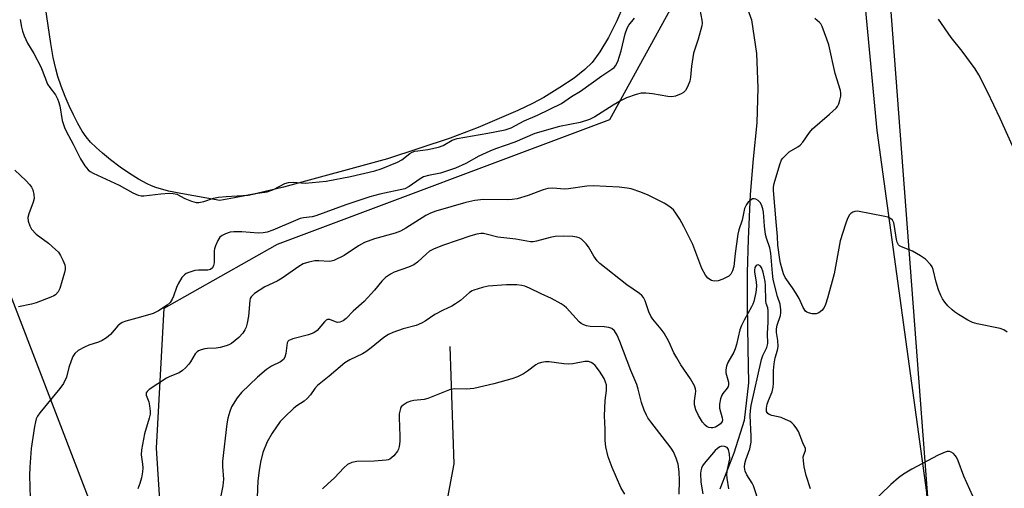
# Model space of a CAD drawing. Units: inches. Extents: x 1189769 to 1195769, y 529457 to 533458.
# Drawn here: x 1193149 to 1193433, y 531927 to 532062 of the extents above; entities that cross this region are included whole.
import ezdxf

# ---------------------------------------------------------------- set-up
doc = ezdxf.new("R2010")
doc.units = ezdxf.units.IN
doc.header["$MEASUREMENT"] = 0
for name, color, linetype in [('HYDRO-Single Line Stream', 4, 'Continuous'), ('HYDRO-Water Body', 4, 'Continuous'), ('NTRL-Farm Land', 3, 'Continuous'), ('NTRL-Trees', 3, 'Continuous'), ('Undefined', 1, 'Continuous')]:
    doc.layers.add(name, color=color, linetype=linetype)

msp = doc.modelspace()

# ---------------------------------------------------------------- linework, layer by layer
at = {"layer": 'HYDRO-Single Line Stream'}
for points in [[(1193355.5, 532074.61), (1193359.96, 532062.04), (1193361.44, 532052.4), (1193361.79, 532042.5), (1193361.48, 532032.47), (1193360.46, 532022.09), (1193359.59, 532011.84), (1193358.98, 531999.05), (1193358.73, 531989.4), (1193358.68, 531980.3), (1193358.92, 531967.59), (1193359.08, 531957.7), (1193357.86, 531946.89), (1193354.85, 531937.53), (1193350.88, 531927.21)], [(1193273.22, 531968.13), (1193274.31, 531934.49), (1193268.25, 531901.75)]]:
    msp.add_lwpolyline(points, dxfattribs=at)
at = {"layer": 'HYDRO-Water Body'}
msp.add_lwpolyline([(1193323.1, 532065.95), (1193321.28, 532061.73), (1193318.85, 532057), (1193316.35, 532052.86), (1193314.11, 532049.82), (1193311.99, 532047.75), (1193308.94, 532045.34), (1193304.88, 532042.57), (1193300.26, 532039.73), (1193297, 532037.97), (1193292.79, 532035.97), (1193281.38, 532031.09), (1193273.3, 532028.1), (1193255.27, 532022.1), (1193225.35, 532013.97), (1193217.68, 532012.14), (1193211.29, 532010.88), (1193207.01, 532010.12), (1193195.82, 532012.13), (1193192.27, 532012.86), (1193188.69, 532013.84), (1193187.35, 532014.34), (1193186.13, 532014.9), (1193183.68, 532016.26), (1193181.11, 532017.87), (1193178.36, 532019.75), (1193175.59, 532021.82), (1193173.27, 532023.7), (1193171.46, 532025.33), (1193169.88, 532026.93), (1193168.61, 532028.46), (1193167.49, 532030.1), (1193166.2, 532032.31), (1193164.92, 532034.76), (1193163.69, 532037.37), (1193162.55, 532040.04), (1193161.41, 532043), (1193160.47, 532045.78), (1193159.85, 532047.99), (1193159.15, 532051.22), (1193158.43, 532055.3), (1193156.56, 532068.33)], dxfattribs=at)
at = {"layer": 'NTRL-Farm Land'}
msp.add_lwpolyline([(1193143.04, 531992.59), (1193176.95, 531904.54), (1193185.09, 531878.69), (1193190.66, 531852.17), (1193191.77, 531844.48), (1193193.96, 531817.47), (1193193.48, 531790.37), (1193192.77, 531781.75), (1193193.49, 531772.42), (1193193.28, 531763.06), (1193192.16, 531753.77), (1193190.14, 531744.63), (1193188.9, 531740.49), (1193185.6, 531731.74), (1193181.44, 531723.35), (1193176.49, 531715.41), (1193170.78, 531707.99), (1193164.37, 531701.17), (1193163.92, 531700.73), (1193156.73, 531697.79), (1193149.29, 531695.56)], dxfattribs=at)
msp.add_polyline3d([(1194452.8, 531507.32, 0), (1194408.46, 531472.26, 0), (1194297.96, 531432.43, 0), (1194189.6, 531391.71, 0), (1194092.3, 531350.94, 0), (1193988.97, 531315.6, 0), (1193893.98, 531280.07, 0), (1193778.25, 531229.95, 0), (1193684.23, 531195.67, 0), (1193628.75, 531196.9, 0), (1193580.73, 531224.6, 0), (1193513, 531286.48, 0), (1193452.43, 531372.29, 0), (1193434.33, 531470.75, 0), (1193421.55, 531592.3, 0), (1193414.67, 531717.94, 0), (1193416.47, 531821.83, 0), (1193410.35, 531926.17, 0), (1193396.07, 532030.27, 0), (1193385.45, 532142.77, 0)], dxfattribs=at)
at = {"layer": 'NTRL-Trees'}
for points in [[(1193362.09, 532566.49), (1193452.43, 531372.29), (1193562.33, 531241.41), (1193590.16, 531227.66), (1193661.11, 531181.67), (1193684.82, 531186.85), (1193707.61, 531174.41), (1193712.8, 531141.26), (1193672.38, 531084.27), (1193634.64, 531040.89), (1193664.35, 530852.34), (1193764.35, 530769.01), (1193872.69, 530752.34), (1193964.35, 530710.68), (1194256.83, 530560.25), (1194383.12, 530737.88), (1194393.66, 530797.01), (1194388.84, 530922.32), (1194382.49, 531004.64), (1194389.98, 531145.07), (1194392.12, 531260.29), (1194382.74, 531364.28), (1194398.75, 531421.02), (1194424.65, 531439.68)], [(1193286.88, 531260.94), (1193223.72, 531418.95), (1193199.89, 531482.16), (1193160.51, 531559.87), (1193161.93, 531597.43), (1193213.32, 531657.86), (1193201.7, 531739.24), (1193188.85, 531938.97), (1193191.03, 531979.15), (1193223.61, 531997.62), (1193319.19, 532033.46), (1193336.57, 532064.96)]]:
    msp.add_lwpolyline(points, dxfattribs=at)
at = {"layer": 'Undefined'}
for points, elevation in [([(1193344.81, 532066.59), (1193345.68, 532062.01), (1193345.75, 532061.15), (1193345.68, 532060.31), (1193344.64, 532056.46), (1193343.33, 532052.51), (1193342.69, 532048.79), (1193342.43, 532045.59), (1193342.19, 532044.45), (1193341.57, 532042.78), (1193341.01, 532041.77), (1193340.42, 532041.21), (1193339.7, 532040.79), (1193338.14, 532040.12), (1193337.05, 532039.9), (1193335.88, 532040), (1193331.46, 532040.79), (1193329.58, 532041.01), (1193328.2, 532040.95), (1193326.77, 532040.61), (1193324.04, 532039.6), (1193322.46, 532038.87), (1193320.19, 532037.55), (1193314.89, 532034.21), (1193313.34, 532033.42), (1193310.67, 532032.55), (1193304.73, 532031.42), (1193297.67, 532029.44), (1193291.91, 532026.92), (1193286.34, 532024.98), (1193284.72, 532024.33), (1193281.57, 532022.87), (1193277.83, 532020.78), (1193274.86, 532019.44), (1193270.54, 532018), (1193267.03, 532017.31), (1193265.67, 532016.91), (1193264.65, 532016.33), (1193261.52, 532014.15), (1193260.22, 532013.52), (1193253.03, 532011.91), (1193250.23, 532011.19), (1193243.31, 532008.92), (1193234.66, 532005.7), (1193233.58, 532005.43), (1193231.14, 532005.15), (1193230.18, 532004.93), (1193228.85, 532004.43), (1193222.32, 532001.63), (1193220.64, 532001.04), (1193219.53, 532000.86), (1193218.13, 532000.77), (1193213.42, 532001.12), (1193211.12, 532001.14), (1193209.99, 532001.03), (1193208.66, 532000.6), (1193207.68, 532000.1), (1193207.07, 531999.57), (1193206.47, 531998.64), (1193205.77, 531997.09), (1193205.53, 531996.28), (1193205.46, 531995.71), (1193205.41, 531992.24), (1193205.27, 531991.45), (1193204.93, 531990.78), (1193204.34, 531990.33), (1193203.64, 531990.14), (1193202.86, 531990.09), (1193200.95, 531990.15), (1193199.84, 531990.02), (1193198.15, 531989.47), (1193197.36, 531989.11), (1193196.88, 531988.8), (1193196.12, 531987.96), (1193195.04, 531986.22), (1193194.58, 531985.13), (1193193.74, 531982.6), (1193193.37, 531981.8), (1193192.72, 531980.83), (1193191.9, 531980.02), (1193189.41, 531978.42), (1193187.83, 531977.65), (1193184.23, 531976.57), (1193179.98, 531975.48), (1193178.92, 531975.07), (1193178.29, 531974.63), (1193177.71, 531974.1), (1193175.58, 531971.65), (1193174.45, 531970.71), (1193173.18, 531969.94), (1193172.11, 531969.41), (1193169.41, 531968.53), (1193168.09, 531967.96), (1193166.33, 531966.99), (1193165.34, 531966.17), (1193164.81, 531965.33), (1193164.27, 531964.04), (1193163.65, 531962.17), (1193162.95, 531959.39), (1193162.12, 531957.54), (1193161.08, 531956.13), (1193155.29, 531949.08), (1193154.62, 531948.12), (1193154.26, 531947.35), (1193154.01, 531946.55), (1193153.72, 531945.16), (1193152.8, 531938.81), (1193152.43, 531933.49), (1193152.35, 531931.12), (1193152.48, 531924.61)], 346), ([(1193149.6, 532062.17), (1193150.03, 532059.94), (1193150.31, 532058.83), (1193150.79, 532057.45), (1193151.71, 532055.33), (1193153.53, 532052.38), (1193155.53, 532048.57), (1193155.99, 532047.57), (1193157.53, 532043.53), (1193158.11, 532042.62), (1193159.77, 532040.48), (1193160.4, 532039.37), (1193160.68, 532038.62), (1193160.99, 532037.3), (1193161.66, 532033.14), (1193162.36, 532031.08), (1193162.84, 532030.06), (1193164.9, 532026.31), (1193166.95, 532022.11), (1193168.21, 532020.12), (1193169.14, 532018.98), (1193169.74, 532018.5), (1193170.63, 532017.96), (1193178.07, 532014.52), (1193182.04, 532012.3), (1193183.57, 532011.65), (1193184.38, 532011.49), (1193185.23, 532011.46), (1193190.09, 532012.09), (1193192.48, 532012.22), (1193193.66, 532012.19), (1193194.71, 532011.93), (1193197.01, 532010.73), (1193198.87, 532009.96), (1193200.22, 532009.58), (1193201.05, 532009.58), (1193202.44, 532009.89), (1193205.24, 532010.8), (1193206.63, 532011.07), (1193208.88, 532011.33), (1193215.17, 532011.67), (1193217.89, 532012.21), (1193220.71, 532012.62), (1193222.52, 532013.3), (1193225.75, 532015), (1193226.79, 532015.32), (1193228.16, 532015.37), (1193230.45, 532015.17), (1193231.6, 532015.16), (1193237.67, 532015.68), (1193244.64, 532017.08), (1193251.59, 532018.64), (1193253.49, 532019.25), (1193258.11, 532021.14), (1193259.4, 532021.87), (1193261.69, 532023.62), (1193262.41, 532024), (1193263.18, 532024.28), (1193264.01, 532024.45), (1193266.89, 532024.75), (1193269.99, 532025.45), (1193271.33, 532025.99), (1193273.86, 532027.46), (1193275.32, 532027.97), (1193284.12, 532029.45), (1193289.08, 532030.47), (1193290.87, 532031.06), (1193294.58, 532033.06), (1193298.42, 532034.71), (1193305.31, 532038.06), (1193308.22, 532040.07), (1193310.82, 532041.53), (1193316.88, 532045.99), (1193319.82, 532047.86), (1193320.5, 532048.41), (1193320.88, 532048.83), (1193321.52, 532050.11), (1193322.52, 532053.2), (1193323.67, 532058.07), (1193324.21, 532059.69), (1193324.73, 532060.54), (1193326.3, 532062.5)], 346), ([(1193433.49, 531972.28), (1193432.55, 531972.94), (1193431.46, 531973.35), (1193424.85, 531974.71), (1193423.5, 531975.09), (1193422.22, 531975.73), (1193419.52, 531977.36), (1193418.32, 531978.15), (1193417.67, 531978.69), (1193416.46, 531979.89), (1193415.54, 531980.96), (1193414.94, 531981.88), (1193414.43, 531982.85), (1193413.79, 531984.49), (1193413.06, 531986.71), (1193412.25, 531990.33), (1193411.92, 531991.08), (1193411.42, 531991.77), (1193410.01, 531993.25), (1193408.58, 531994.27), (1193406.26, 531995.55), (1193403.15, 531996.78), (1193402.55, 531997.13), (1193402.24, 531997.44), (1193401.88, 531998.13), (1193401.66, 531998.94), (1193401.12, 532002.67), (1193400.88, 532003.76), (1193400.51, 532004.46), (1193399.9, 532004.99), (1193399.15, 532005.36), (1193398.31, 532005.58), (1193390.46, 532007.04), (1193389.64, 532007.01), (1193389.15, 532006.83), (1193388.49, 532006.38), (1193388.14, 532005.97), (1193387.6, 532004.98), (1193386.96, 532003.37), (1193385.44, 531998.51), (1193383.75, 531989.06), (1193381.85, 531982.09), (1193381.22, 531980.2), (1193380.76, 531979.18), (1193380.24, 531978.53), (1193379.32, 531977.84), (1193378.55, 531977.52), (1193377.45, 531977.53), (1193376.36, 531977.81), (1193375.87, 531978.06), (1193375.5, 531978.37), (1193374.78, 531979.41), (1193373.67, 531981.95), (1193372.85, 531983.41), (1193371.79, 531985.08), (1193369.67, 531988.05), (1193369.2, 531989.09), (1193368.74, 531990.44), (1193368.28, 531992.09), (1193368.08, 531993.21), (1193367.57, 531997.29), (1193367.43, 531999.78), (1193367.02, 532003.99), (1193366.29, 532013), (1193366.31, 532013.93), (1193366.52, 532014.98), (1193368.13, 532020.52), (1193368.64, 532021.8), (1193368.94, 532022.27), (1193369.51, 532022.92), (1193370.84, 532024.08), (1193373.32, 532025.54), (1193374, 532026.05), (1193374.76, 532026.93), (1193376.61, 532029.65), (1193377.54, 532030.78), (1193382.43, 532034.95), (1193384.33, 532036.72), (1193384.67, 532037.16), (1193385.04, 532037.92), (1193385.41, 532039.01), (1193385.66, 532040.12), (1193385.69, 532040.94), (1193385.57, 532041.71), (1193384.07, 532046.68), (1193382.24, 532054.85), (1193381.67, 532056.53), (1193380.28, 532060.12), (1193379.87, 532060.88), (1193379.53, 532061.33), (1193378.19, 532062.45)], 346), ([(1193435.88, 532023.92), (1193431.49, 532033.7), (1193427.85, 532041.37), (1193425.32, 532046.25), (1193424.3, 532048.02), (1193420.57, 532053.04), (1193417.35, 532057.02), (1193413.77, 532062.28)], 348), ([(1193148.13, 532018.89), (1193151.22, 532015.9), (1193152.38, 532014.67), (1193152.86, 532014.01), (1193153.22, 532013.23), (1193153.6, 532011.85), (1193153.64, 532010.74), (1193153.36, 532009.69), (1193152.07, 532006.3), (1193151.85, 532005.25), (1193151.96, 532004.17), (1193152.36, 532002.85), (1193152.9, 532001.9), (1193154.23, 532000.49), (1193157.73, 531997.85), (1193159.78, 531996.09), (1193160.62, 531995.25), (1193161.26, 531994.3), (1193161.9, 531993), (1193162.44, 531991.68), (1193162.61, 531990.87), (1193162.59, 531990.31), (1193162.42, 531989.45), (1193161.07, 531984.87), (1193160.54, 531983.85), (1193159.75, 531983.03), (1193159.27, 531982.71), (1193158.47, 531982.33), (1193154.25, 531980.76), (1193152.84, 531980.35), (1193149.16, 531979.58)], 348), ([(1193376.96, 531927.25), (1193375.65, 531931.06), (1193375.13, 531933.63), (1193374.89, 531935.36), (1193374.87, 531936.47), (1193374.99, 531937), (1193375.49, 531938.24), (1193375.54, 531938.86), (1193374.73, 531940.47), (1193373.46, 531943.79), (1193372.85, 531944.77), (1193372.14, 531945.68), (1193371.53, 531946.27), (1193371.07, 531946.59), (1193369.79, 531947.22), (1193368.45, 531947.76), (1193365.83, 531948.38), (1193365.04, 531948.63), (1193364.62, 531948.9), (1193364.32, 531949.48), (1193364.28, 531950.48), (1193364.5, 531951.58), (1193364.85, 531952.68), (1193365.87, 531955.12), (1193366.21, 531956.48), (1193366.3, 531957.66), (1193366.3, 531961.26), (1193366.49, 531963.24), (1193366.76, 531964.89), (1193367.45, 531967.13), (1193367.65, 531968.21), (1193367.57, 531969.86), (1193367.13, 531972.23), (1193367.12, 531973.3), (1193367.32, 531974.34), (1193368.31, 531977.06), (1193368.4, 531977.81), (1193368.4, 531978.67), (1193368.19, 531980.37), (1193367.43, 531982.56), (1193366.23, 531987.46), (1193365.99, 531989.22), (1193365.52, 531995), (1193365.21, 531996.5), (1193364.3, 531999.27), (1193364.02, 532000.4), (1193363.73, 532002.75), (1193363.39, 532006.81), (1193363.24, 532007.78), (1193362.87, 532008.86), (1193362.47, 532009.58), (1193361.91, 532010.14), (1193361.23, 532010.5), (1193360.75, 532010.62), (1193360.29, 532010.57), (1193359.44, 532010.06), (1193359.05, 532009.69), (1193358.52, 532009.01), (1193357.98, 532007.83), (1193357.32, 532004.46), (1193356.36, 532001.73), (1193356.03, 532000.45), (1193355.22, 531994.91), (1193354.88, 531991.21), (1193354.53, 531989.89), (1193354, 531988.97), (1193353.42, 531988.43), (1193351.72, 531987.48), (1193350.39, 531987.05), (1193349.26, 531987), (1193348.47, 531987.18), (1193347.38, 531987.84), (1193346.69, 531988.63), (1193345.71, 531990.61), (1193343.06, 531997.49), (1193340.55, 532002.7), (1193339.36, 532004.81), (1193338.23, 532006.51), (1193337.5, 532007.41), (1193336.48, 532008.31), (1193334.82, 532009.38), (1193330.29, 532011.64), (1193328.13, 532012.53), (1193325.39, 532013.49), (1193324.25, 532013.73), (1193321.91, 532013.98), (1193314.41, 532014.38), (1193312.64, 532014.22), (1193307.33, 532013.45), (1193306.18, 532013.44), (1193302.81, 532013.64), (1193301.42, 532013.58), (1193300.01, 532013.23), (1193295.74, 532011.54), (1193292.53, 532010.57), (1193291.1, 532010.38), (1193289.65, 532010.3), (1193282.88, 532010.41), (1193280.35, 532010.13), (1193277.79, 532009.57), (1193269.19, 532007.03), (1193267.6, 532006.46), (1193266.31, 532005.82), (1193260.58, 532002.16), (1193259.05, 532001.33), (1193257.49, 532000.79), (1193251.51, 531999.15), (1193248.7, 531998.04), (1193246.93, 531997.08), (1193242.77, 531994.33), (1193239.85, 531992.94), (1193239.04, 531992.67), (1193238.5, 531992.6), (1193235.51, 531992.82), (1193234.38, 531992.79), (1193232.63, 531992.42), (1193231.06, 531991.89), (1193229.81, 531991.17), (1193225, 531987.8), (1193223.5, 531987), (1193219.96, 531985.32), (1193217.03, 531983.41), (1193216.08, 531982.41), (1193215.81, 531981.94), (1193215.66, 531981.43), (1193215.26, 531976.89), (1193214.93, 531974.85), (1193214.63, 531973.72), (1193214.27, 531972.96), (1193213.66, 531972.01), (1193212.47, 531970.72), (1193210.41, 531969.04), (1193209.65, 531968.65), (1193208.84, 531968.36), (1193207.17, 531967.88), (1193206.04, 531967.66), (1193203.53, 531967.63), (1193202.71, 531967.55), (1193201.68, 531967.25), (1193200.96, 531966.93), (1193200.53, 531966.64), (1193199.99, 531966.04), (1193198.63, 531963.72), (1193198.16, 531963.06), (1193197.18, 531962), (1193196.32, 531961.23), (1193195.35, 531960.62), (1193192.63, 531959.54), (1193191.69, 531959.04), (1193186.7, 531955.81), (1193186.12, 531955.26), (1193185.91, 531954.84), (1193185.91, 531954.15), (1193186.59, 531952.27), (1193186.85, 531951.1), (1193187.02, 531949.62), (1193186.98, 531948.74), (1193186.72, 531947.61), (1193185.37, 531943.08), (1193184.51, 531938.48), (1193184.43, 531937.07), (1193184.84, 531934.38), (1193184.93, 531933.27), (1193184.83, 531932.14), (1193184.48, 531930.44), (1193184.04, 531928.77), (1193183.46, 531927.28)], 344), ([(1193362.28, 531922.89), (1193360.52, 531928.16), (1193360.12, 531928.91), (1193358.6, 531931.27), (1193358.18, 531932.32), (1193357.99, 531933.47), (1193358.05, 531934.55), (1193358.33, 531935.57), (1193359.49, 531938.75), (1193359.83, 531940.68), (1193359.9, 531942.37), (1193359.62, 531948.33), (1193359.69, 531949.76), (1193359.91, 531951.22), (1193362.86, 531964.48), (1193363.23, 531965.54), (1193364.42, 531967.92), (1193364.65, 531969.02), (1193364.58, 531971.89), (1193364.79, 531975.2), (1193364.8, 531978.42), (1193364.67, 531979.26), (1193364.22, 531980.55), (1193364.07, 531981.33), (1193364.03, 531985.69), (1193363.93, 531986.82), (1193363.28, 531989.57), (1193362.81, 531990.84), (1193362.43, 531991.38), (1193362.08, 531991.58), (1193361.87, 531991.61), (1193361.46, 531991.54), (1193361.28, 531991.43), (1193360.96, 531990.87), (1193360.83, 531990.11), (1193360.84, 531989.56), (1193361.35, 531986.74), (1193361.42, 531985.49), (1193361.18, 531983.74), (1193360.64, 531981.15), (1193360.36, 531980.33), (1193359.98, 531979.54), (1193357.81, 531975.7), (1193357.07, 531974.25), (1193356.64, 531972.97), (1193355.69, 531968.76), (1193355.3, 531967.46), (1193354.88, 531966.54), (1193353.16, 531963.6), (1193352.79, 531962.55), (1193352.62, 531961.46), (1193352.63, 531960.64), (1193353.35, 531957.93), (1193353.39, 531957.16), (1193353.23, 531956.67), (1193352.97, 531956.2), (1193351.72, 531954.67), (1193351.42, 531954.19), (1193351.03, 531953.09), (1193350.75, 531951.64), (1193350.8, 531950.48), (1193351.56, 531947.63), (1193351.61, 531947.09), (1193351.52, 531946.59), (1193351.05, 531945.97), (1193350.39, 531945.47), (1193349.62, 531945.03), (1193348.88, 531944.79), (1193348.41, 531944.78), (1193347.7, 531944.93), (1193347.25, 531945.13), (1193346.62, 531945.58), (1193345.89, 531946.39), (1193344.71, 531948.38), (1193343.98, 531949.97), (1193343.59, 531951.4), (1193343.54, 531952.6), (1193343.88, 531954.59), (1193343.94, 531955.37), (1193343.86, 531956.04), (1193343.56, 531956.84), (1193342.38, 531958.89), (1193339.67, 531962.86), (1193338.45, 531964.87), (1193337.63, 531966.39), (1193336.17, 531969.64), (1193334.87, 531971.99), (1193334.01, 531973.14), (1193331.61, 531975.99), (1193330.97, 531976.92), (1193330.44, 531978.16), (1193329.4, 531981.32), (1193328.91, 531982.29), (1193328.38, 531982.87), (1193327.75, 531983.38), (1193324.08, 531985.93), (1193316.35, 531992.01), (1193315.6, 531992.81), (1193314.58, 531994.16), (1193313.07, 531996.83), (1193312.42, 531997.71), (1193311.04, 531999.02), (1193310.42, 531999.38), (1193309.72, 531999.61), (1193308.57, 531999.75), (1193305.92, 531999.87), (1193303.46, 531999.77), (1193302.08, 531999.52), (1193298.16, 531998.46), (1193297.16, 531998.28), (1193296.37, 531998.26), (1193292.14, 531999.02), (1193286.97, 531999.61), (1193283.68, 532000.49), (1193282.89, 532000.62), (1193282.11, 532000.65), (1193280.95, 532000.46), (1193279.23, 531999.98), (1193271.42, 531997.26), (1193268.66, 531996.21), (1193267.38, 531995.53), (1193266.47, 531994.82), (1193263.92, 531992.41), (1193262.8, 531991.64), (1193261.31, 531990.98), (1193257.2, 531989.53), (1193256.16, 531988.97), (1193254.69, 531987.96), (1193253.6, 531987), (1193251.57, 531984.41), (1193248.56, 531981.09), (1193245.42, 531978.34), (1193243.39, 531976.26), (1193242.52, 531975.56), (1193241.58, 531975.15), (1193240.9, 531975.1), (1193240.3, 531975.24), (1193238.68, 531975.95), (1193238.02, 531975.96), (1193237.65, 531975.76), (1193237.12, 531975.31), (1193235.02, 531972.79), (1193234.13, 531972.08), (1193232.54, 531971.51), (1193228.06, 531970.38), (1193227.34, 531970.11), (1193226.92, 531969.86), (1193226.65, 531969.59), (1193226.46, 531969.22), (1193226.03, 531966.14), (1193225.71, 531965.09), (1193225.33, 531964.42), (1193224.53, 531963.79), (1193221.92, 531962.51), (1193220.52, 531961.56), (1193217.88, 531959.35), (1193213.27, 531955), (1193212.05, 531953.43), (1193210.42, 531950.79), (1193209.91, 531949.5), (1193209.37, 531947.62), (1193209.05, 531945.94), (1193207.81, 531935.18), (1193207.79, 531933.73), (1193208.13, 531930.04), (1193207.92, 531928.1), (1193207.26, 531924.77)], 342), ([(1193339.15, 531925.76), (1193339.26, 531929.66), (1193339.15, 531932.19), (1193338.88, 531934.32), (1193338.29, 531936.12), (1193337.49, 531937.94), (1193336.9, 531938.94), (1193331.04, 531946.5), (1193330.17, 531947.71), (1193329.72, 531948.47), (1193329.14, 531949.83), (1193328.34, 531952.06), (1193327.41, 531955.91), (1193326.97, 531957.27), (1193325.25, 531961.3), (1193322.14, 531969.64), (1193321.29, 531971.46), (1193320.56, 531972.66), (1193319.83, 531973.32), (1193318.91, 531973.68), (1193317.57, 531973.81), (1193313.59, 531973.91), (1193312.49, 531974.08), (1193311.71, 531974.36), (1193311.01, 531974.77), (1193310.42, 531975.29), (1193306.77, 531979.29), (1193306.12, 531979.85), (1193305.19, 531980.47), (1193302.48, 531982), (1193299.49, 531983.31), (1193296.12, 531984.94), (1193294.75, 531985.49), (1193293.9, 531985.73), (1193292.45, 531985.88), (1193289.49, 531985.91), (1193284.24, 531985.49), (1193282.58, 531985.17), (1193280.11, 531984.38), (1193279.59, 531984.13), (1193278.89, 531983.65), (1193276.27, 531981.41), (1193274.85, 531980.39), (1193273.76, 531979.76), (1193271.28, 531978.6), (1193268.91, 531977.38), (1193266.11, 531975.45), (1193265.09, 531974.84), (1193263.5, 531974.23), (1193259.74, 531973.29), (1193256.8, 531972.24), (1193255.55, 531971.67), (1193254.21, 531970.77), (1193250.59, 531967.77), (1193249.07, 531966.66), (1193248.08, 531966.11), (1193244.47, 531964.36), (1193243.02, 531963.47), (1193238.48, 531959.62), (1193235.14, 531956.95), (1193234.37, 531956.12), (1193233.09, 531954.25), (1193232.14, 531953.23), (1193231.3, 531952.5), (1193229.24, 531951.11), (1193228.35, 531950.41), (1193225.63, 531947.86), (1193224.44, 531946.62), (1193222.1, 531943.27), (1193220.69, 531940.78), (1193219.44, 531937.68), (1193218.78, 531934.96), (1193218.33, 531932.53), (1193217.97, 531929.56), (1193217.7, 531922.35)], 340), ([(1193323.57, 531925.78), (1193322.35, 531927.69), (1193319.86, 531933.39), (1193318.73, 531936.47), (1193318.05, 531939.36), (1193317.84, 531941.11), (1193317.87, 531944.39), (1193317.71, 531948.25), (1193317.92, 531952.62), (1193318.3, 531955.56), (1193318.23, 531957.13), (1193318, 531957.96), (1193317.55, 531959.02), (1193316.28, 531961.05), (1193315, 531962.71), (1193314.35, 531963.29), (1193313.87, 531963.6), (1193313.11, 531963.84), (1193312.04, 531963.88), (1193308.57, 531963.17), (1193307.42, 531963.06), (1193306.01, 531963.19), (1193301.78, 531963.8), (1193300.68, 531963.78), (1193299.61, 531963.61), (1193298.64, 531963.26), (1193297.93, 531962.87), (1193295.52, 531961.06), (1193294.41, 531960.34), (1193292.63, 531959.49), (1193290.99, 531958.9), (1193285.81, 531957.47), (1193280.12, 531956.13), (1193277.98, 531955.93), (1193274.51, 531955.97), (1193273.09, 531955.75), (1193266.92, 531953.23), (1193265.78, 531952.96), (1193262.81, 531952.64), (1193261.94, 531952.47), (1193260.93, 531952.06), (1193259.78, 531951.36), (1193259.24, 531950.83), (1193259, 531950.37), (1193258.66, 531948.78), (1193258.61, 531947.67), (1193258.77, 531945.2), (1193258.83, 531942.32), (1193258.78, 531940.88), (1193258.6, 531939.45), (1193258.39, 531938.63), (1193258.16, 531938.12), (1193257.06, 531936.77), (1193255.97, 531935.83), (1193255.47, 531935.59), (1193254.93, 531935.46), (1193251.44, 531935.19), (1193246.45, 531935.13), (1193245.06, 531934.8), (1193243.77, 531934.22), (1193242.68, 531933.3), (1193240.01, 531930.46), (1193238.11, 531928.66), (1193236.55, 531927.29)], 338), ([(1193353.41, 531927.28), (1193352.98, 531930.37), (1193352.9, 531931.48), (1193353.02, 531932.81), (1193353.74, 531935.88), (1193353.67, 531937.25), (1193353.36, 531938.54), (1193352.92, 531939.12), (1193352.23, 531939.45), (1193351.44, 531939.54), (1193350.82, 531939.37), (1193350.14, 531938.89), (1193349.52, 531938.27), (1193346.31, 531934.57), (1193345.89, 531933.92), (1193345.58, 531933.22), (1193345.38, 531932.47), (1193345.29, 531931.68), (1193345.36, 531929.2), (1193345.93, 531925.87)], 340), ([(1193423.58, 531925.12), (1193421.07, 531930.94), (1193419.37, 531935.31), (1193418.88, 531936.37), (1193418.58, 531936.84), (1193418.03, 531937.43), (1193417.38, 531937.85), (1193416.93, 531937.97), (1193416.21, 531937.96), (1193415.69, 531937.83), (1193413.62, 531936.92), (1193406.07, 531932.91), (1193403.64, 531931.45), (1193402.27, 531930.45), (1193400.04, 531928.49), (1193394.29, 531923)], 344)]:
    msp.add_lwpolyline(points, dxfattribs=dict(at, elevation=elevation))

doc.saveas('drawing.dxf')
